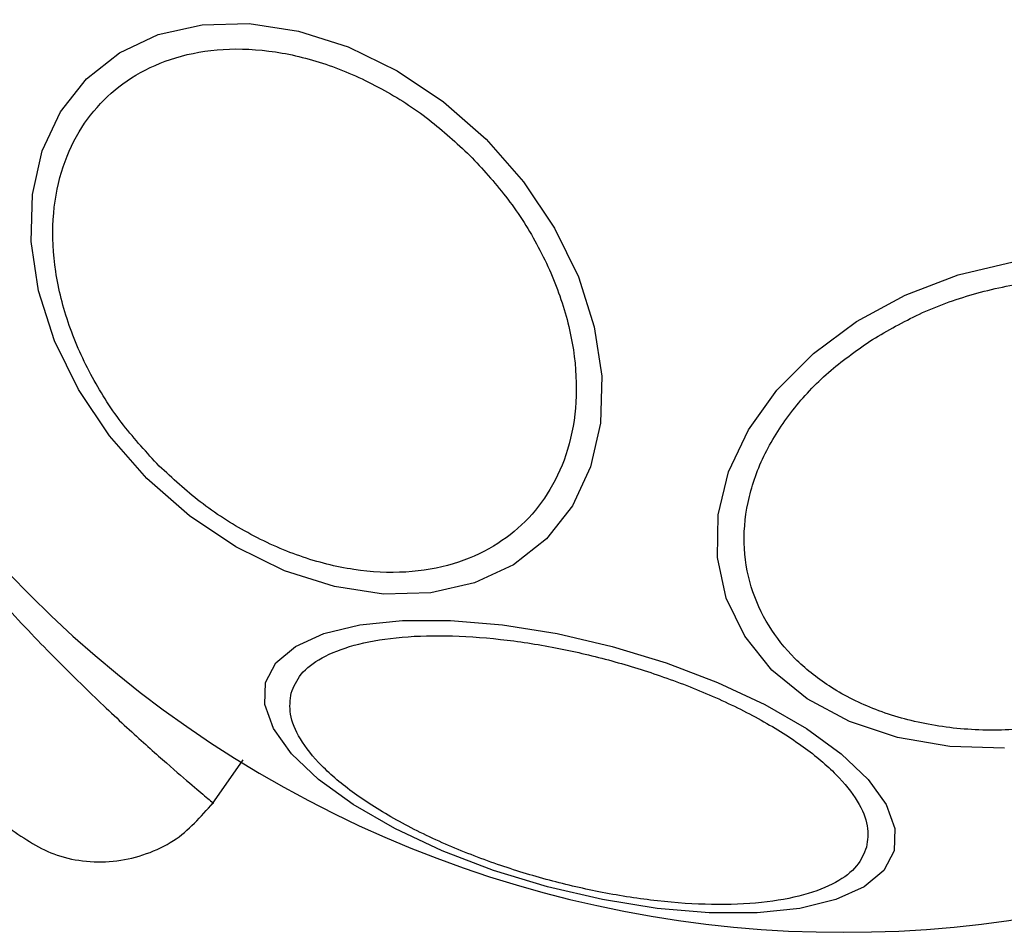
# Model space of a CAD drawing. Units: millimetres. Extents: x -2981 to 4865, y -2279 to 4802.
# Drawn here: x 1262 to 1298, y -713 to -680 of the extents above; entities that cross this region are included whole.
import ezdxf

# ---------------------------------------------------------------- set-up
doc = ezdxf.new("R2010")
doc.units = ezdxf.units.MM
doc.header["$LTSCALE"] = 100

msp = doc.modelspace()

# ---------------------------------------------------------------- linework, layer by layer
at = {"color": 7, "linetype": 'Continuous', "lineweight": 25}
msp.add_line((1269.27, -708.035), (1270.386, -706.441), dxfattribs=at)
at = {"color": 7, "linetype": 'Continuous', "lineweight": 25, "flags": 128}
for points in [[(1279.155, -684.029), (1280.504, -685.564), (1281.627, -687.238), (1282.487, -689.002), (1283.061, -690.8), (1283.33, -692.578), (1283.286, -694.283), (1282.931, -695.862), (1282.274, -697.268), (1281.337, -698.457), (1280.148, -699.395), (1278.742, -700.051), (1277.163, -700.407), (1275.458, -700.45), (1273.68, -700.181), (1271.881, -699.608), (1270.118, -698.747), (1268.444, -697.625), (1266.908, -696.275), (1265.559, -694.74), (1264.437, -693.066), (1263.576, -691.302), (1263.002, -689.504), (1262.733, -687.726), (1262.777, -686.021), (1263.133, -684.442), (1263.789, -683.036), (1264.726, -681.847), (1265.916, -680.909), (1267.321, -680.253), (1268.901, -679.898), (1270.605, -679.854), (1272.384, -680.123), (1274.182, -680.696), (1275.945, -681.557), (1277.62, -682.679), (1279.155, -684.029)], [(1297.878, -706.009), (1295.898, -705.955), (1294.013, -705.634), (1292.281, -705.053), (1290.754, -704.232), (1289.479, -703.194), (1288.494, -701.972), (1287.83, -700.603), (1287.507, -699.128), (1287.534, -697.592), (1287.91, -696.041), (1288.625, -694.523), (1289.656, -693.085), (1290.973, -691.769), (1292.534, -690.615), (1294.293, -689.659), (1296.197, -688.93), (1298.186, -688.45)], [(1293.887, -709.719), (1293.512, -710.427), (1292.804, -711.021), (1291.785, -711.483), (1290.484, -711.799), (1288.943, -711.959), (1287.206, -711.959), (1285.328, -711.799), (1283.365, -711.483), (1281.378, -711.021), (1279.425, -710.427), (1277.567, -709.72), (1275.861, -708.919), (1274.357, -708.051), (1273.102, -707.141), (1272.134, -706.218), (1271.482, -705.308), (1271.166, -704.439), (1271.196, -703.639), (1271.57, -702.932), (1272.278, -702.338), (1273.297, -701.876), (1274.598, -701.56), (1276.139, -701.399), (1277.876, -701.399), (1279.754, -701.56), (1281.717, -701.876), (1283.704, -702.338), (1285.657, -702.931), (1287.515, -703.639), (1289.221, -704.439), (1290.725, -705.307), (1291.98, -706.217), (1292.948, -707.141), (1293.6, -708.051), (1293.916, -708.919), (1293.887, -709.719)]]:
    msp.add_lwpolyline(points, dxfattribs=at)
at = {"color": 7, "linetype": 'Continuous', "lineweight": 25}
for start, end in [(315, 135), (135, 315)]:
    msp.add_arc((1292.071, -671.113), 41.55, start, end, dxfattribs=at)
for points, knots in [([(1267.356, -695.828), (1266.91, -695.346), (1265.992, -694.353), (1264.886, -692.623), (1264.041, -690.743), (1263.554, -688.797), (1263.462, -686.912), (1263.761, -685.201), (1264.399, -683.749), (1265.315, -682.572), (1266.492, -681.656), (1267.944, -681.018), (1269.656, -680.719), (1271.54, -680.811), (1273.486, -681.298), (1275.366, -682.143), (1277.096, -683.249), (1278.089, -684.167), (1278.571, -684.612)], [0, 0, 0, 0, 0.0582608, 0.1200052, 0.1843229, 0.2500027, 0.31568, 0.3799949, 0.4417416, 0.5000023, 0.5582596, 0.6200086, 0.6843223, 0.7500027, 0.8156823, 0.8799956, 0.941743, 1, 1, 1, 1]), ([(1278.571, -684.612), (1279.017, -685.095), (1279.935, -686.088), (1281.041, -687.817), (1281.886, -689.698), (1282.373, -691.643), (1282.465, -693.528), (1282.166, -695.239), (1281.528, -696.692), (1280.612, -697.869), (1279.435, -698.785), (1277.983, -699.423), (1276.271, -699.721), (1274.387, -699.63), (1272.441, -699.143), (1270.561, -698.297), (1268.831, -697.192), (1267.838, -696.274), (1267.356, -695.828)], [0, 0, 0, 0, 0.05826, 0.120005, 0.184322, 0.250003, 0.31568, 0.379995, 0.441742, 0.500003, 0.55826, 0.620008, 0.684323, 0.750003, 0.815682, 0.879995, 0.941743, 1, 1, 1, 1]), ([(1293.107, -691.256), (1293.661, -690.936), (1294.8, -690.277), (1296.764, -689.572), (1298.883, -689.125), (1301.058, -689.011), (1303.148, -689.241), (1305.029, -689.792), (1306.608, -690.605), (1307.87, -691.621), (1308.832, -692.828), (1309.473, -694.237), (1309.728, -695.821), (1309.543, -697.496), (1308.918, -699.16), (1307.898, -700.707), (1306.598, -702.075), (1305.538, -702.813), (1305.023, -703.172)], [0, 0, 0, 0, 0.05826, 0.120006, 0.184321, 0.25, 0.315681, 0.379994, 0.441742, 0.499998, 0.558259, 0.620007, 0.68432, 0.750001, 0.815682, 0.879996, 0.941742, 1, 1, 1, 1]), ([(1305.023, -703.172), (1304.469, -703.492), (1303.33, -704.151), (1301.366, -704.856), (1299.247, -705.303), (1297.072, -705.417), (1294.982, -705.187), (1293.101, -704.636), (1291.522, -703.824), (1290.26, -702.807), (1289.298, -701.6), (1288.657, -700.191), (1288.402, -698.607), (1288.587, -696.932), (1289.212, -695.268), (1290.232, -693.721), (1291.532, -692.353), (1292.592, -691.615), (1293.107, -691.256)], [0, 0, 0, 0, 0.058259, 0.120006, 0.184321, 0.250001, 0.31568, 0.379995, 0.441743, 0.500002, 0.558258, 0.620007, 0.684319, 0.75, 0.815681, 0.879995, 0.941742, 1, 1, 1, 1]), ([(1272.117, -704.023), (1272.216, -703.789), (1272.419, -703.308), (1273.196, -702.722), (1274.345, -702.267), (1275.867, -701.993), (1277.666, -701.921), (1279.627, -702.051), (1281.621, -702.357), (1283.578, -702.809), (1285.499, -703.396), (1287.378, -704.128), (1289.142, -704.996), (1290.664, -705.958), (1291.845, -706.956), (1292.613, -707.925), (1292.992, -708.821), (1292.928, -709.339), (1292.897, -709.591)], [0, 0, 0, 0, 0.058259, 0.120007, 0.184321, 0.25, 0.31568, 0.379995, 0.441742, 0.5, 0.558258, 0.620006, 0.684321, 0.75, 0.815679, 0.879995, 0.941743, 1, 1, 1, 1]), ([(1292.897, -709.591), (1292.798, -709.824), (1292.595, -710.305), (1291.818, -710.891), (1290.669, -711.347), (1289.147, -711.621), (1287.347, -711.692), (1285.386, -711.562), (1283.393, -711.256), (1281.436, -710.805), (1279.515, -710.217), (1277.635, -709.485), (1275.872, -708.617), (1274.35, -707.656), (1273.168, -706.658), (1272.401, -705.688), (1272.021, -704.792), (1272.086, -704.274), (1272.117, -704.023)], [0, 0, 0, 0, 0.058259, 0.120007, 0.184322, 0.250001, 0.31568, 0.379995, 0.441743, 0.500001, 0.558258, 0.620006, 0.684321, 0.75, 0.815679, 0.879995, 0.941744, 1, 1, 1, 1]), ([(1261.944, -708.907), (1262.497, -709.285), (1263.351, -709.867), (1264.732, -710.133), (1265.833, -710.122), (1266.903, -709.861), (1268.177, -709.264), (1268.86, -708.489), (1269.303, -707.987)], [0, 0, 0, 0, 0.23802, 0.367435, 0.499996, 0.632557, 0.761973, 1, 1, 1, 1])]:
    msp.add_open_spline(points, degree=3, knots=knots, dxfattribs=at)
at = {"color": 8, "linetype": 'Continuous', "lineweight": 25}
msp.add_open_spline([(1259.195, -697.901), (1259.862, -698.685), (1261.201, -700.261), (1263.114, -702.29), (1264.873, -704.042), (1266.412, -705.482), (1267.666, -706.599), (1268.609, -707.409), (1269.143, -707.851), (1269.368, -708.048), (1269.303, -707.986), (1269.303, -707.986)], degree=3, knots=[0, 0, 0, 0, 0.12351, 0.248189, 0.373107, 0.49793, 0.623738, 0.748627, 0.87453, 0.999675, 1, 1, 1, 1], dxfattribs=at)

doc.saveas('drawing.dxf')
